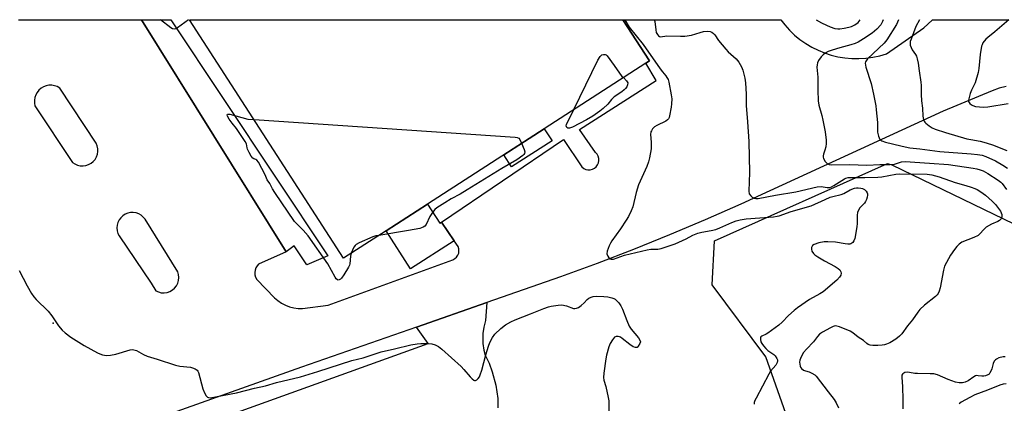
# Model space of a CAD drawing. Units: inches. Extents: x 1279762 to 1285762, y 501452 to 505452.
# Drawn here: x 1280096 to 1280505, y 505293 to 505452 of the extents above; entities that cross this region are included whole.
import ezdxf

# ---------------------------------------------------------------- set-up
doc = ezdxf.new("R2010")
doc.units = ezdxf.units.IN
doc.header["$MEASUREMENT"] = 0
for name, color, linetype in [('BLDG-Footprint', 5, 'Continuous'), ('CULTRL-Pad', 6, 'Continuous'), ('ELEV-Spot Elevation', 7, 'Continuous'), ('NTRL-Trees', 3, 'Continuous'), ('TRANS-Non Street Sidewalk', 7, 'Continuous'), ('TRANS-Parking Lot', 4, 'Continuous'), ('TRANS-Street Sidewalk', 7, 'Continuous'), ('Undefined', 1, 'Continuous')]:
    doc.layers.add(name, color=color, linetype=linetype)

msp = doc.modelspace()

# ---------------------------------------------------------------- linework, layer by layer
at = {"layer": 'BLDG-Footprint', "elevation": 390.23}
msp.add_lwpolyline([(1280248.28, 505364.46), (1280230.61, 505353.05), (1280166.6, 505452.25), (1280346.78, 505452.23), (1280357.82, 505435.14), (1280356.31, 505434.17), (1280265.53, 505375.59)], close=True, dxfattribs=at)
at = {"layer": 'CULTRL-Pad'}
msp.add_lwpolyline([(1280317.32, 505401.88), (1280300.49, 505391.02), (1280297.25, 505396.05), (1280314.07, 505406.91)], close=True, dxfattribs=at)
at = {"layer": 'ELEV-Spot Elevation'}
msp.add_point((1280109.82, 505325.97, 392.38), dxfattribs=at)
at = {"layer": 'NTRL-Trees'}
msp.add_lwpolyline([(1280458.38, 505095.29), (1280410.29, 505074.59), (1280359.64, 505079.88), (1280298.71, 505088.03), (1280281.51, 505113.51), (1280284.73, 505151.41), (1280296.15, 505168.03), (1280378.62, 505190.57), (1280405.33, 505196.02), (1280429.08, 505213.34), (1280423.66, 505240.47), (1280420.4, 505271.93), (1280406.29, 505312.08), (1280383.95, 505341.97), (1280384.95, 505360.24), (1280456.82, 505392.38), (1280458.69, 505391.9), (1280509.38, 505367.42), (1280548.44, 505319.68), (1280590.76, 505261.08), (1280636.88, 505211.17), (1280637.02, 505192.39), (1280554.85, 505161.08)], close=True, dxfattribs=at)
at = {"layer": 'TRANS-Non Street Sidewalk'}
msp.add_lwpolyline([(1280271.35, 505368.07), (1280276.61, 505360.3), (1280258.5, 505348.61), (1280248.28, 505364.46), (1280265.53, 505375.59), (1280270.66, 505367.63)], close=True, dxfattribs=at)
at = {"layer": 'TRANS-Parking Lot'}
msp.add_lwpolyline([(1280141.47, 505272.83), (1280265.82, 505317.53), (1280260.91, 505324.36), (1280290.22, 505334.58), (1280289.69, 505327.08), (1280288.98, 505324.42), (1280288.57, 505321.68), (1280288.57, 505317.54), (1280288.96, 505314.81), (1280289.47, 505312.76), (1280291.13, 505309.35), (1280292.49, 505305.81), (1280293.96, 505300.31), (1280294.72, 505294.68), (1280294.83, 505290.89)], dxfattribs=at)
for points in [[(1280095.37, 505452.26, 0), (1280146.61, 505452.25, 0), (1280206.72, 505355.66, 0), (1280195.3, 505350.59, 0), (1280194.63, 505349.85, 0), (1280194.13, 505349, 0), (1280193.8, 505348.06, 0), (1280193.68, 505347.07, 0), (1280193.76, 505346.08, 0), (1280194.04, 505345.12, 0), (1280194.51, 505344.25, 0), (1280201.96, 505336.63, 0), (1280203.32, 505335.42, 0), (1280204.82, 505334.38, 0), (1280206.43, 505333.52, 0), (1280208.13, 505332.87, 0), (1280209.9, 505332.42, 0), (1280211.71, 505332.2, 0), (1280213.54, 505332.2, 0), (1280224.16, 505333.46, 0), (1280276.11, 505352.42, 0), (1280276.93, 505352.87, 0), (1280277.63, 505353.5, 0), (1280278.16, 505354.27, 0), (1280278.5, 505355.14, 0), (1280278.63, 505356.06, 0), (1280278.54, 505356.99, 0), (1280278.24, 505357.88, 0), (1280276.61, 505360.3, 0), (1280271.35, 505368.07, 0), (1280322.14, 505402.43, 0), (1280329.75, 505391.02, 0), (1280330.49, 505390.42, 0), (1280331.34, 505390.01, 0), (1280332.27, 505389.81, 0), (1280333.22, 505389.82, 0), (1280334.14, 505390.05, 0), (1280334.99, 505390.47, 0), (1280335.71, 505391.08, 0), (1280336.28, 505391.84, 0), (1280336.66, 505392.71, 0), (1280336.84, 505393.64, 0), (1280336.8, 505394.59, 0), (1280336.54, 505395.5, 0), (1280336.09, 505396.33, 0), (1280335.46, 505397.04, 0), (1280328.8, 505406.55, 0), (1280360.68, 505426.95, 0), (1280356.31, 505434.17, 0), (1280357.82, 505435.14, 0), (1280346.79, 505452.23, 0), (1280412.12, 505452.23, 0), (1280412.46, 505452.22, 0), (1280414.14, 505450.07, 0), (1280416.09, 505447.9, 0), (1280418.2, 505445.88, 0), (1280420.45, 505444.03, 0), (1280422.84, 505442.35, 0), (1280425.35, 505440.86, 0), (1280427.96, 505439.56, 0), (1280430.66, 505438.45, 0), (1280433.43, 505437.55, 0), (1280436.27, 505436.86, 0), (1280439.15, 505436.39, 0), (1280442.06, 505436.13, 0), (1280444.97, 505436.09, 0), (1280447.88, 505436.27, 0), (1280450.77, 505436.67, 0), (1280453.63, 505437.28, 0), (1280456.43, 505438.1, 0), (1280472.03, 505448.88, 0), (1280475.47, 505452.05, 0), (1280475.6, 505452.22, 0), (1280507.13, 505452.22, 0)], [(1280506.29, 505424.52, 0), (1280503.34, 505423.71, 0), (1280500.46, 505422.7, 0), (1280480.06, 505414.24, 0), (1280395.88, 505375.48, 0), (1280381.06, 505369, 0), (1280366.15, 505362.74, 0), (1280351.15, 505356.69, 0), (1280336.06, 505350.87, 0), (1280320.89, 505345.26, 0), (1280290.22, 505334.58, 0), (1280260.91, 505324.36, 0), (1280213.09, 505307.71, 0), (1280146.43, 505284.06, 0), (1280138.53, 505281.05, 0), (1280117.67, 505273.11, 0), (1280099.83, 505266.32, 0), (1280097.76, 505264.84, 0), (1280095.82, 505263.18, 0)]]:
    msp.add_polyline3d(points, dxfattribs=at)
for points in [[(1280102.24, 505416.38, 0), (1280117.93, 505392.92, 0), (1280118.9, 505392.26, 0), (1280119.98, 505391.79, 0), (1280121.12, 505391.52, 0), (1280122.29, 505391.46, 0), (1280123.45, 505391.61, 0), (1280124.57, 505391.97, 0), (1280125.6, 505392.53, 0), (1280126.52, 505393.27, 0), (1280127.28, 505394.16, 0), (1280127.87, 505395.17, 0), (1280128.27, 505396.28, 0), (1280128.46, 505397.43, 0), (1280128.44, 505398.61, 0), (1280128.2, 505399.76, 0), (1280127.76, 505400.84, 0), (1280112.54, 505423.83, 0), (1280111.51, 505424.41, 0), (1280110.4, 505424.8, 0), (1280109.23, 505424.98, 0), (1280108.05, 505424.97, 0), (1280106.9, 505424.74, 0), (1280105.79, 505424.32, 0), (1280104.78, 505423.72, 0), (1280103.89, 505422.95, 0), (1280103.14, 505422.03, 0), (1280102.57, 505421, 0), (1280102.18, 505419.89, 0), (1280102, 505418.72, 0), (1280102.02, 505417.54, 0)], [(1280154.79, 505338.72, 0), (1280156, 505338.67, 0), (1280157.2, 505338.85, 0), (1280158.34, 505339.25, 0), (1280159.4, 505339.85, 0), (1280160.31, 505340.65, 0), (1280161.07, 505341.6, 0), (1280161.63, 505342.67, 0), (1280161.98, 505343.83, 0), (1280162.11, 505345.04, 0), (1280162.01, 505346.25, 0), (1280161.69, 505347.42, 0), (1280148.06, 505369.3, 0), (1280147.31, 505370.18, 0), (1280146.41, 505370.92, 0), (1280145.4, 505371.49, 0), (1280144.3, 505371.87, 0), (1280143.15, 505372.04, 0), (1280141.99, 505372, 0), (1280140.85, 505371.76, 0), (1280139.78, 505371.32, 0), (1280138.8, 505370.68, 0), (1280137.95, 505369.89, 0), (1280137.26, 505368.96, 0), (1280136.75, 505367.91, 0), (1280136.43, 505366.79, 0), (1280136.32, 505365.64, 0), (1280136.42, 505364.48, 0), (1280136.73, 505363.36, 0), (1280137.23, 505362.31, 0), (1280150.59, 505342.66, 0), (1280152.5, 505339.49, 0), (1280153.61, 505339, 0)]]:
    msp.add_polyline3d(points, close=True, dxfattribs=at)
at = {"layer": 'TRANS-Street Sidewalk'}
msp.add_lwpolyline([(1280206.72, 505355.66), (1280146.61, 505452.25), (1280158.79, 505452.25), (1280224.01, 505354.05), (1280215.33, 505350.23), (1280210.12, 505358.21)], close=True, dxfattribs=at)
at = {"layer": 'Undefined'}
for points, elevation in [([(1280166.08, 505452.25), (1280161.61, 505448.93), (1280160.9, 505448.49), (1280160.18, 505448.28), (1280159.51, 505448.48), (1280158.83, 505448.9), (1280154.54, 505452.25)], 392), ([(1280347.6, 505452.23), (1280349.39, 505449.19), (1280355.17, 505441.97), (1280362.3, 505431.77), (1280363.22, 505430.58), (1280364.68, 505428.93), (1280365.14, 505428.28), (1280365.61, 505427.36), (1280365.92, 505426.3), (1280366.93, 505420.95), (1280367.12, 505419.3), (1280367.06, 505417.29), (1280366.86, 505415.82), (1280366.24, 505412.33), (1280366.01, 505411.52), (1280365.76, 505411.03), (1280365.4, 505410.61), (1280364.71, 505410.11), (1280360.94, 505408.25), (1280359.92, 505407.64), (1280359.12, 505406.81), (1280358.66, 505406.08), (1280358.44, 505405.56), (1280358.31, 505404.51), (1280358.58, 505401.37), (1280358.5, 505398.53), (1280357.88, 505394.78), (1280357.48, 505393.07), (1280356.72, 505391.19), (1280353.33, 505383.63), (1280352.32, 505380.33), (1280350.88, 505374.37), (1280350.28, 505372.74), (1280349.1, 505370.43), (1280348.23, 505368.91), (1280345.74, 505365.24), (1280342.16, 505360.28), (1280341.58, 505359.29), (1280341.11, 505358.2), (1280340.32, 505355.95), (1280340.17, 505354.84), (1280340.5, 505353.85), (1280340.93, 505353.19), (1280341.28, 505352.85), (1280341.92, 505352.62), (1280342.91, 505352.71), (1280347.52, 505354.36), (1280356.92, 505356.54), (1280358.39, 505356.77), (1280361.31, 505356.81), (1280362.72, 505357.13), (1280368.54, 505359.07), (1280373.15, 505361.17), (1280375.89, 505362.64), (1280378.01, 505363.49), (1280379.57, 505363.94), (1280383.57, 505364.54), (1280385.48, 505365.01), (1280387.1, 505365.63), (1280392.06, 505367.88), (1280393.86, 505368.57), (1280395.53, 505369.06), (1280398.02, 505369.47), (1280409.47, 505370.28), (1280410.93, 505370.48), (1280411.78, 505370.69), (1280416.85, 505372.43), (1280425.16, 505374.78), (1280430.92, 505377.52), (1280432.99, 505378.42), (1280434.09, 505378.76), (1280437.66, 505379.62), (1280438.69, 505379.97), (1280441.35, 505381.54), (1280443.13, 505382.22), (1280443.91, 505382.36), (1280444.69, 505382.39), (1280445.75, 505382.24), (1280446.52, 505382), (1280447.23, 505381.6), (1280448.05, 505380.91), (1280448.47, 505380.28), (1280448.61, 505379.82), (1280448.61, 505379.3), (1280448.45, 505378.49), (1280448.09, 505377.41), (1280447.73, 505376.64), (1280447.29, 505376), (1280445.94, 505374.62), (1280445.4, 505373.96), (1280444.64, 505372.78), (1280444.32, 505372.02), (1280444.19, 505370.93), (1280444.22, 505367.5), (1280444.06, 505366.06), (1280443.24, 505361.28), (1280442.89, 505360.27), (1280442.45, 505359.58), (1280442.08, 505359.28), (1280441.65, 505359.06), (1280441.17, 505358.92), (1280440.38, 505358.87), (1280439.29, 505358.98), (1280435.28, 505359.73), (1280432.04, 505359.93), (1280430.57, 505359.91), (1280428.27, 505359.42), (1280426.34, 505358.79), (1280425.71, 505358.34), (1280425.25, 505357.52), (1280425.19, 505356.81), (1280425.45, 505356.04), (1280426.04, 505355.07), (1280426.65, 505354.48), (1280427.85, 505353.66), (1280430.59, 505352.02), (1280435.15, 505349.6), (1280436.35, 505348.78), (1280436.99, 505348.23), (1280437.48, 505347.45), (1280437.58, 505346.79), (1280437.41, 505346.06), (1280436.94, 505345.14), (1280435.77, 505343.91), (1280430.14, 505339.11), (1280428.72, 505338.19), (1280424.47, 505335.91), (1280419.39, 505332.39), (1280418.03, 505331.29), (1280415.65, 505329.16), (1280413.11, 505326.47), (1280411.68, 505325.19), (1280407.11, 505321.92), (1280406.34, 505321.48), (1280404.61, 505320.69), (1280404.18, 505320.31), (1280404.02, 505319.96), (1280404, 505319.27), (1280404.24, 505318.28), (1280404.61, 505317.53), (1280405.23, 505316.59), (1280406.2, 505315.47), (1280407.06, 505314.66), (1280409.52, 505312.98), (1280410.13, 505312.45), (1280410.9, 505311.3), (1280411.06, 505310.8), (1280411.1, 505310.34), (1280410.93, 505309.61), (1280410.37, 505308.6), (1280408.24, 505306.04), (1280407.48, 505304.88), (1280402.17, 505294.91), (1280401.66, 505293.84), (1280401.42, 505293.1), (1280401.35, 505292.4)], 390), ([(1280359.81, 505452.23), (1280360.02, 505451.46), (1280360.45, 505448.06), (1280360.68, 505446.95), (1280361.14, 505446.05), (1280361.62, 505445.52), (1280362.03, 505445.27), (1280362.49, 505445.17), (1280365.12, 505445.48), (1280370.82, 505445.36), (1280372.55, 505445.41), (1280375.34, 505445.87), (1280378.96, 505446.98), (1280380.34, 505447.33), (1280381.97, 505447.52), (1280383.04, 505447.37), (1280383.82, 505447.05), (1280384.49, 505446.57), (1280385.01, 505445.93), (1280386.62, 505443.58), (1280389.57, 505439.96), (1280390.57, 505438.94), (1280393.93, 505435.93), (1280394.48, 505435.33), (1280394.97, 505434.63), (1280396.07, 505432.62), (1280396.64, 505431.31), (1280397.47, 505427.98), (1280397.77, 505425.98), (1280398.06, 505421.25), (1280398.12, 505416.53), (1280398.68, 505409.8), (1280399.18, 505401.58), (1280399.43, 505388.68), (1280399.13, 505380.93), (1280399.37, 505379.82), (1280400, 505378.93), (1280400.62, 505378.39), (1280401.34, 505378.03), (1280402.16, 505377.9), (1280403.03, 505377.94), (1280410.26, 505379.3), (1280418.67, 505380.6), (1280427.62, 505382.75), (1280429.23, 505382.81), (1280431.75, 505382.43), (1280432.82, 505382.48), (1280433.59, 505382.73), (1280434.58, 505383.26), (1280438.95, 505386.08), (1280439.59, 505386.38), (1280440.56, 505386.63), (1280441.96, 505386.69), (1280447.47, 505386.58), (1280452.8, 505386.74), (1280454.49, 505386.96), (1280460.34, 505388.06), (1280461.87, 505388.21), (1280473.35, 505387.94), (1280475.35, 505387.68), (1280478.32, 505386.91), (1280485.07, 505384.52), (1280489.45, 505383.32), (1280491.61, 505382.64), (1280493.2, 505382.07), (1280494.12, 505381.63), (1280495.63, 505380.67), (1280497.56, 505379.25), (1280500.39, 505376.74), (1280501.76, 505375.38), (1280503.06, 505373.79), (1280503.89, 505372.58), (1280504.38, 505371.3), (1280504.47, 505370.32), (1280504.34, 505369.88), (1280504.1, 505369.45), (1280503.42, 505368.69), (1280502.75, 505368.27), (1280500.15, 505367.2), (1280497.88, 505365.92), (1280497.03, 505365.18), (1280495.18, 505363.04), (1280494.53, 505362.51), (1280492.72, 505361.64), (1280487.76, 505359.66), (1280486.69, 505358.95), (1280485.73, 505357.99), (1280484.69, 505356.64), (1280483.04, 505354.26), (1280481.38, 505351.28), (1280480.63, 505349.75), (1280480.16, 505348.05), (1280478.78, 505340.73), (1280478.42, 505339.4), (1280478, 505338.41), (1280477.54, 505337.82), (1280476.81, 505337.1), (1280472.21, 505333.49), (1280470.38, 505331.76), (1280469.47, 505330.64), (1280467.28, 505327.47), (1280465.22, 505324.94), (1280462.84, 505321.64), (1280461.85, 505320.61), (1280460.31, 505319.33), (1280457.77, 505317.92), (1280456.47, 505317.3), (1280455.67, 505317.01), (1280454.58, 505316.84), (1280452.86, 505316.77), (1280450.8, 505316.78), (1280449.65, 505316.91), (1280448.89, 505317.18), (1280448.21, 505317.59), (1280446.82, 505318.77), (1280444.71, 505320.17), (1280442.38, 505322.01), (1280441.4, 505322.67), (1280436.9, 505324.55), (1280435.84, 505324.85), (1280435.06, 505324.91), (1280434.26, 505324.68), (1280433.21, 505324.16), (1280429.83, 505322.25), (1280428.62, 505321.42), (1280427.74, 505320.45), (1280426.12, 505318.24), (1280423.18, 505315.27), (1280421.89, 505313.78), (1280420.9, 505312), (1280420.4, 505310.64), (1280420.31, 505309.81), (1280420.34, 505308.98), (1280420.47, 505308.18), (1280420.65, 505307.7), (1280421.13, 505307.12), (1280421.98, 505306.51), (1280422.71, 505306.2), (1280424.25, 505305.74), (1280425.34, 505305.28), (1280426.61, 505304.55), (1280427.25, 505303.97), (1280432.12, 505297.47), (1280434.65, 505294.35), (1280435.53, 505292.85), (1280436.55, 505290.77)], 388), ([(1280461.49, 505452.22), (1280460.57, 505450.26), (1280456.62, 505443.85), (1280455.44, 505442.5), (1280448.59, 505436.04), (1280447.94, 505435.16), (1280447.74, 505434.67), (1280447.63, 505434.16), (1280447.69, 505433.37), (1280447.88, 505432.56), (1280450.07, 505425.67), (1280451.09, 505421.32), (1280451.98, 505416.49), (1280452.21, 505414.76), (1280452.65, 505409.45), (1280452.72, 505405.53), (1280453.15, 505403.79), (1280453.74, 505402.49), (1280454.1, 505402.11), (1280454.54, 505401.83), (1280456.06, 505401.26), (1280458.89, 505400.67), (1280462.96, 505399.64), (1280466.2, 505399.01), (1280470.32, 505398.56), (1280478.64, 505397.47), (1280491.63, 505396.53), (1280494.27, 505396.25), (1280496.24, 505395.92), (1280497.79, 505395.39), (1280501.72, 505393.58), (1280504.82, 505391.82), (1280506.76, 505390.54)], 384), ([(1280326.43, 505414.89), (1280336.38, 505435.36), (1280337.29, 505436.88), (1280337.66, 505437.29), (1280338.08, 505437.6), (1280338.76, 505437.82), (1280339.45, 505437.79), (1280339.88, 505437.58), (1280340.26, 505437.22), (1280343.21, 505433.22), (1280346.43, 505428.64), (1280347.01, 505428.16)], 392), ([(1280347.01, 505428.16), (1280348.31, 505426.89), (1280348.64, 505426.43), (1280348.8, 505425.97), (1280348.72, 505425.19), (1280348.4, 505424.4), (1280347.93, 505423.67), (1280347.31, 505423.05), (1280346.38, 505422.32), (1280343.2, 505420.17), (1280342.07, 505419.05), (1280340.47, 505417.13), (1280338.56, 505415.3), (1280337.19, 505414.18), (1280334.29, 505412.18), (1280331.68, 505410.56), (1280325.87, 505407.6), (1280324.55, 505407.13), (1280323.86, 505407.2), (1280323.51, 505407.41), (1280323.28, 505407.71), (1280323.27, 505408.14), (1280323.41, 505408.64), (1280326.43, 505414.89)], 392), ([(1280233.85, 505355.15), (1280233.54, 505353.89), (1280233.18, 505350.66), (1280233.04, 505350.1), (1280232.7, 505349.33), (1280230.74, 505346.16), (1280229.76, 505344.77), (1280229.4, 505344.39), (1280228.81, 505344.02), (1280228.42, 505343.93), (1280228.06, 505344.03), (1280227.56, 505344.5), (1280227.12, 505345.16), (1280224.01, 505350.67), (1280215.85, 505362.33), (1280213.84, 505364.75), (1280211.41, 505367.06), (1280210.27, 505368.31), (1280201.98, 505380.33), (1280201.04, 505381.85), (1280199.94, 505384.19), (1280198.86, 505385.61), (1280197.99, 505387.71), (1280195.25, 505392.96), (1280194.56, 505393.8), (1280194.18, 505394.04), (1280193.33, 505394.37), (1280192.93, 505394.63), (1280192.24, 505395.49), (1280191.35, 505397.03), (1280190.72, 505398.37), (1280190.54, 505398.92), (1280190.24, 505400.62), (1280189.74, 505401.63), (1280186.11, 505406.96), (1280184.31, 505409.21), (1280183.06, 505410.94), (1280182.32, 505412.14), (1280182.19, 505412.73), (1280182.39, 505412.95), (1280182.58, 505413), (1280183.3, 505412.94), (1280190.82, 505410.87), (1280193.41, 505410.7)], 392), ([(1280193.41, 505410.7), (1280302.03, 505403.34), (1280302.87, 505403.22), (1280303.56, 505402.92), (1280303.95, 505402.37), (1280304.66, 505400.84)], 392), ([(1280304.66, 505400.84), (1280305.78, 505398.32), (1280306.06, 505397.26), (1280305.9, 505396.55), (1280305.61, 505396.14), (1280305.22, 505395.76), (1280302.64, 505394), (1280296.41, 505390.43), (1280282.01, 505381.43), (1280279.07, 505379.73), (1280275.32, 505377.73), (1280272.76, 505376.07), (1280269.35, 505374.05), (1280268.57, 505373.36), (1280267.56, 505372.04), (1280266.54, 505370.38), (1280264.92, 505367.11), (1280264.4, 505366.44), (1280263.73, 505365.92), (1280262.41, 505365.46), (1280257.56, 505364.53), (1280245.32, 505362.55)], 392), ([(1280245.32, 505362.55), (1280243.98, 505362.3), (1280242.85, 505361.95), (1280237.15, 505359.41), (1280235.87, 505358.72), (1280235.44, 505358.37), (1280234.95, 505357.7), (1280234.33, 505356.39), (1280233.85, 505355.15)], 392), ([(1280095.67, 505347.94), (1280098.97, 505341.57), (1280100.85, 505338.36), (1280101.8, 505336.94), (1280102.78, 505335.88), (1280107.75, 505331.01), (1280109.21, 505329.13), (1280112.1, 505324.96), (1280113.62, 505323.19), (1280114.85, 505321.96), (1280117.18, 505320.21), (1280122.67, 505316.78), (1280128.26, 505313.69), (1280129.3, 505313.23), (1280130.37, 505312.91), (1280132.01, 505312.61), (1280133.66, 505312.75), (1280135.89, 505313.21), (1280141.85, 505314.92), (1280142.71, 505315.04), (1280143.43, 505315), (1280144.49, 505314.63), (1280147.37, 505313.05), (1280148.97, 505312.33), (1280153.13, 505311.07), (1280160.78, 505308.58), (1280162.49, 505308.15), (1280167.02, 505307.7), (1280167.85, 505307.47), (1280168.9, 505307.06), (1280169.37, 505306.8), (1280169.77, 505306.47), (1280170.07, 505306.03), (1280170.28, 505305.51), (1280172.12, 505298.66), (1280172.75, 505297.02), (1280173.49, 505295.83), (1280174.03, 505295.28), (1280174.45, 505295.08), (1280175.17, 505295.03), (1280186.14, 505297.03), (1280193.6, 505299.07), (1280198.17, 505300.03), (1280202.79, 505301.34), (1280212.65, 505303.76), (1280219.89, 505305.9), (1280234, 505310.45), (1280238.76, 505311.65), (1280246.23, 505314.16), (1280251.81, 505315.33), (1280258.63, 505316.96), (1280261.27, 505317.45), (1280262.74, 505317.62), (1280265.6, 505317.64), (1280267.28, 505317.51), (1280268.78, 505317.07), (1280270.15, 505316.31), (1280271.49, 505315.25), (1280279.52, 505308.08), (1280280.71, 505306.8), (1280283.28, 505303.66), (1280284.1, 505302.82), (1280284.76, 505302.32), (1280285.05, 505302.22), (1280285.47, 505302.25), (1280286.1, 505302.51), (1280286.66, 505302.97), (1280287.12, 505303.69), (1280287.47, 505304.51), (1280288.15, 505306.51), (1280289.77, 505312.81), (1280290.84, 505316.44), (1280291.47, 505318.04), (1280292.5, 505320.05), (1280293.53, 505321.42), (1280295.99, 505323.88), (1280297.93, 505325.34), (1280300.14, 505326.6), (1280301.96, 505327.46), (1280308.32, 505329.91), (1280313.91, 505332.17), (1280315.83, 505332.87), (1280316.96, 505333.17), (1280319.9, 505333.59), (1280321.37, 505333.61), (1280323.39, 505333.2), (1280326.32, 505332.19), (1280326.84, 505332.12), (1280327.57, 505332.23), (1280328.28, 505332.57), (1280329.4, 505333.41), (1280330.68, 505334.53), (1280331.91, 505335.82), (1280332.57, 505336.38), (1280333.59, 505336.92), (1280334.42, 505337.14), (1280335.87, 505337.23), (1280338.82, 505337.18), (1280340.56, 505336.95), (1280342.27, 505336.61), (1280343.07, 505336.35), (1280343.54, 505336.08), (1280344.15, 505335.53), (1280345.07, 505334.45), (1280345.9, 505333.25), (1280346.66, 505331.88), (1280348.44, 505327.08), (1280349.45, 505324.72), (1280350.26, 505323.54), (1280353.28, 505319.97), (1280353.86, 505319.03), (1280354.07, 505318.31), (1280353.9, 505317.57), (1280353.22, 505316.42), (1280352.7, 505315.93), (1280352.5, 505315.85), (1280352.08, 505315.86), (1280351.14, 505316.26), (1280349.7, 505317.16), (1280346.56, 505319.68), (1280345.87, 505320.15), (1280345.36, 505320.38), (1280344.83, 505320.51), (1280344.04, 505320.51), (1280343.38, 505320.15), (1280342.49, 505319.05), (1280341.55, 505317.53), (1280341.02, 505316.15), (1280340.05, 505312.7), (1280339.72, 505311.26), (1280338.92, 505305.21), (1280338.77, 505303.49), (1280338.9, 505302.38), (1280339.64, 505299.76), (1280340.67, 505295.16), (1280340.91, 505293.67), (1280340.89, 505287.58)], 392), ([(1280506.29, 505300.86), (1280504.98, 505300.66), (1280503.63, 505300.26), (1280498.42, 505298.12), (1280493.22, 505296.23), (1280491.09, 505295.16), (1280487.55, 505293.16), (1280486.64, 505292.5)], 384)]:
    msp.add_lwpolyline(points, dxfattribs=dict(at, elevation=elevation))
for points in [[(1280427.23, 505452.23, 386), (1280429.46, 505450.98, 386), (1280431.49, 505449.94, 386), (1280432.99, 505449.28, 386), (1280434.98, 505448.57, 386), (1280436.22, 505448.4, 386), (1280437.07, 505448.45, 386), (1280438.77, 505448.72, 386), (1280440.75, 505449.08, 386), (1280441.86, 505449.37, 386), (1280443.34, 505450.11, 386), (1280444.62, 505451.09, 386), (1280445.55, 505452.22, 386)], [(1280455.07, 505452.22, 386), (1280454.85, 505451.56, 386), (1280454.04, 505450.11, 386), (1280452.46, 505448.38, 386), (1280450.5, 505446.69, 386), (1280446.89, 505444.26, 386), (1280444.68, 505442.97, 386), (1280443.44, 505442.41, 386), (1280441.65, 505441.8, 386), (1280436.98, 505440.58, 386), (1280433.78, 505439.58, 386), (1280432.21, 505438.98, 386), (1280430.98, 505438.34, 386), (1280430.08, 505437.66, 386), (1280429.29, 505436.77, 386), (1280428.23, 505435.33, 386), (1280427.73, 505434.31, 386), (1280427.56, 505433.53, 386), (1280427.5, 505432.46, 386), (1280427.86, 505428.39, 386), (1280427.82, 505422.91, 386), (1280427.99, 505418.54, 386), (1280428.34, 505416.77, 386), (1280429.57, 505412.44, 386), (1280430.01, 505410.45, 386), (1280430.94, 505405.61, 386), (1280431.32, 505402.16, 386), (1280431.36, 505400.72, 386), (1280431.17, 505399.34, 386), (1280430.85, 505397.99, 386), (1280430.23, 505396.34, 386), (1280430.08, 505395.61, 386), (1280430.11, 505395.11, 386), (1280430.26, 505394.58, 386), (1280430.93, 505393.31, 386), (1280431.45, 505392.66, 386), (1280431.88, 505392.34, 386), (1280432.65, 505392.06, 386), (1280433.76, 505391.93, 386), (1280441.07, 505392.06, 386), (1280448.31, 505391.72, 386), (1280453.74, 505392, 386), (1280457.78, 505392.01, 386), (1280459.78, 505392.22, 386), (1280462.72, 505393.09, 386), (1280464.16, 505393.24, 386), (1280474.29, 505392.6, 386), (1280482.28, 505391.98, 386), (1280492.44, 505390.48, 386), (1280494.03, 505390.19, 386), (1280495.35, 505389.85, 386), (1280496.63, 505389.34, 386), (1280498.59, 505388.3, 386), (1280502.9, 505385.54, 386), (1280504.03, 505384.69, 386), (1280504.58, 505384.13, 386), (1280506.39, 505381.68, 386)], [(1280470.13, 505452.22, 382), (1280468.69, 505449.36, 382), (1280466.66, 505444.19, 382), (1280466.35, 505443.13, 382), (1280466.24, 505442.38, 382), (1280466.29, 505441.63, 382), (1280466.64, 505440.69, 382), (1280467.18, 505439.75, 382), (1280468.47, 505437.83, 382), (1280468.87, 505437.07, 382), (1280469.21, 505435.96, 382), (1280469.55, 505434.23, 382), (1280470.1, 505431.04, 382), (1280470.75, 505426.31, 382), (1280470.84, 505424.9, 382), (1280470.85, 505421.14, 382), (1280471.03, 505418.5, 382), (1280471.4, 505415.46, 382), (1280471.59, 505412.14, 382), (1280471.85, 505410.78, 382), (1280472.11, 505410.02, 382), (1280472.4, 505409.57, 382), (1280472.79, 505409.16, 382), (1280474.16, 505408.07, 382), (1280475.39, 505407.26, 382), (1280476.75, 505406.66, 382), (1280480.98, 505405.29, 382), (1280489.85, 505402.73, 382), (1280491.49, 505402.36, 382), (1280495.44, 505401.73, 382), (1280497.96, 505401.08, 382), (1280500.92, 505400.08, 382), (1280504.64, 505398.59, 382), (1280506.48, 505397.8, 382)], [(1280507.29, 505452.22, 380), (1280501.55, 505447.26, 380), (1280498.54, 505444.89, 380), (1280497.72, 505444.11, 380), (1280496.56, 505442.57, 380), (1280496.17, 505441.85, 380), (1280495.99, 505441.31, 380), (1280495.43, 505437.83, 380), (1280494.87, 505432, 380), (1280494.6, 505430.26, 380), (1280493.3, 505426.01, 380), (1280491.8, 505422.93, 380), (1280491.29, 505421.56, 380), (1280490.64, 505419.33, 380), (1280490.57, 505418.8, 380), (1280490.61, 505418.29, 380), (1280490.83, 505417.82, 380), (1280491.17, 505417.39, 380), (1280491.82, 505416.83, 380), (1280492.31, 505416.53, 380), (1280493.42, 505416.21, 380), (1280495.18, 505415.97, 380), (1280496.66, 505415.87, 380), (1280498.61, 505416.01, 380), (1280507.04, 505417.36, 380)], [(1280505.79, 505312.05, 386), (1280504.91, 505312, 386), (1280503.16, 505311.61, 386), (1280502.16, 505311.1, 386), (1280501.75, 505310.77, 386), (1280501.28, 505310.23, 386), (1280500.85, 505309.28, 386), (1280500.32, 505307.11, 386), (1280500.04, 505306.31, 386), (1280499.47, 505305.32, 386), (1280499.11, 505304.89, 386), (1280498.65, 505304.53, 386), (1280497.69, 505304.07, 386), (1280496.97, 505303.93, 386), (1280496.16, 505303.97, 386), (1280494.54, 505304.2, 386), (1280494.02, 505304.21, 386), (1280493.52, 505304.09, 386), (1280492.8, 505303.7, 386), (1280490.43, 505302.05, 386), (1280489.1, 505301.49, 386), (1280488.04, 505301.2, 386), (1280486.69, 505301.16, 386), (1280485.09, 505301.54, 386), (1280482.07, 505302.59, 386), (1280477.69, 505304.5, 386), (1280476.12, 505304.92, 386), (1280474.66, 505305.01, 386), (1280469.37, 505305.05, 386), (1280468.28, 505305.17, 386), (1280466.06, 505305.57, 386), (1280465.22, 505305.62, 386), (1280464.13, 505305.49, 386), (1280463.63, 505305.28, 386), (1280463.21, 505304.98, 386), (1280463.06, 505304.79, 386), (1280462.89, 505304.36, 386), (1280462.82, 505303.58, 386), (1280463.08, 505299.57, 386), (1280463.27, 505294.28, 386), (1280463.19, 505290.39, 386)]]:
    msp.add_polyline3d(points, dxfattribs=at)

doc.saveas('drawing.dxf')
